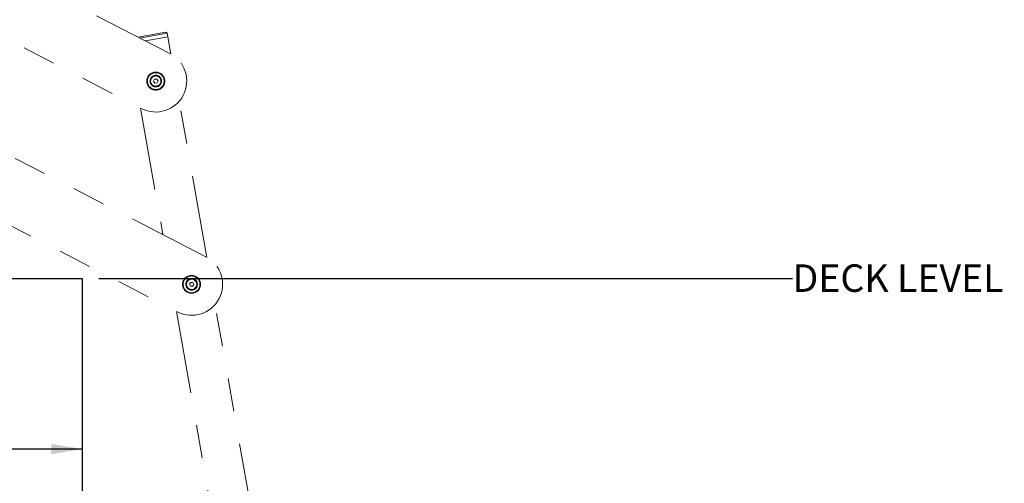
# Model space of a CAD drawing. Units: inches. Extents: x 0.5 to 17.3, y 0.1 to 10.6.
# Drawn here: x 3.5 to 6.5, y 4.9 to 6.3 of the extents above; entities that cross this region are included whole.
import ezdxf

# ---------------------------------------------------------------- set-up
doc = ezdxf.new("R2010")
doc.units = ezdxf.units.IN
doc.header["$MEASUREMENT"] = 0
doc.linetypes.add('PHANTOM', pattern=[0.5, 0.25, -0.05, 0.05, -0.05, 0.05, -0.05])
doc.layers.add('FORMAT', color=7, linetype='Continuous')
doc.styles.add('SLDTEXTSTYLE0', font='TXT', dxfattribs={"width": 0.7})
doc.dimstyles.new('SLDDIMSTYLE1', dxfattribs={"dimtxt": 0.080892, "dimasz": 0.09375, "dimexe": 0, "dimexo": 0.0625, "dimgap": 0.020223, "dimtad": 0, "dimtih": 1, "dimtoh": 1, "dimlfac": 16, "dimrnd": 1e-09, "dimzin": 12, "dimdsep": 46, "dimtxsty": 'SLDTEXTSTYLE0', "dimblk1": 'NONE', "dimblk2": 'NONE', "dimsah": 1, "dimcen": 0.09, "dimadec": 0, "dimazin": 3, "dimtfac": 1, "dimtofl": 0, "dimtmove": 0, "dimatfit": 3, "dimldrblk": 'NONE', "dimfxl": 0, "dimfrac": 2, "dimtolj": 1, "dimtzin": 12, "dimarcsym": 0})
doc.dimstyles.new('SLDDIMSTYLE2', dxfattribs={"dimtxt": 0.080892, "dimasz": 0.09375, "dimexe": 0, "dimexo": 0.0625, "dimgap": 0.020223, "dimtad": 0, "dimtih": 1, "dimtoh": 1, "dimdec": 0, "dimlfac": 16, "dimrnd": 1e-09, "dimdsep": 46, "dimtxsty": 'SLDTEXTSTYLE0', "dimblk1": 'NONE', "dimblk2": 'NONE', "dimsah": 1, "dimcen": 0.09, "dimadec": 0, "dimazin": 2, "dimtfac": 1, "dimtofl": 0, "dimtmove": 0, "dimatfit": 3, "dimldrblk": 'NONE', "dimfxl": 0, "dimfrac": 2, "dimtolj": 1, "dimtzin": 12, "dimarcsym": 0})
doc.dimstyles.new('SLDDIMSTYLE3', dxfattribs={"dimtxt": 0.080892, "dimasz": 0.09375, "dimexe": 0, "dimexo": 0.0625, "dimgap": 0.020223, "dimtad": 0, "dimlfac": 16, "dimrnd": 1e-09, "dimzin": 12, "dimdsep": 46, "dimtxsty": 'SLDTEXTSTYLE0', "dimsah": 1, "dimcen": 0.09, "dimadec": 0, "dimazin": 3, "dimtfac": 1, "dimtofl": 0, "dimtmove": 0, "dimatfit": 3, "dimfxl": 0, "dimfrac": 2, "dimtolj": 1, "dimtzin": 12, "dimarcsym": 0})
doc.dimstyles.new('SLDDIMSTYLE7', dxfattribs={"dimtxt": 0.080892, "dimasz": 0.09375, "dimexe": 0, "dimexo": 0.0625, "dimgap": 0.020223, "dimtad": 0, "dimtih": 1, "dimtoh": 1, "dimlfac": 16, "dimrnd": 1e-09, "dimzin": 4, "dimdsep": 46, "dimtxsty": 'SLDTEXTSTYLE0', "dimsah": 1, "dimcen": 0, "dimadec": 0, "dimazin": 1, "dimtfac": 1, "dimtofl": 0, "dimtmove": 0, "dimatfit": 3, "dimfxl": 0, "dimfrac": 2, "dimtolj": 1, "dimtzin": 12, "dimarcsym": 0})

# ---------------------------------------------------------------- blocks, each defined once
blk = doc.blocks.new('_D_1')
at = {"layer": 'FORMAT', "color": 7}
blk.add_line((3.7383, 5.5562), (5.8397, 5.5562), dxfattribs=at)
at = {"layer": 'FORMAT', "color": 7, "insert": (5.8397, 5.5993), "char_height": 0.08333, "attachment_point": 1, "style": 'SLDTEXTSTYLE0'}
blk.add_mtext('DECK LEVEL', dxfattribs=at)
blk = doc.blocks.new('_None')
blk = doc.blocks.new('_D_2')
at = {"layer": 'FORMAT'}
blk.add_line((3.7383, 5.5562), (5.7906, 5.5562), dxfattribs=at)
blk = doc.blocks.new('SW_SYMBOL_MOD_CL')
at = {"layer": 'FORMAT', "color": 0, "char_height": 30.6, "attachment_point": 5, "style": 'SLDTEXTSTYLE0'}
for s, insert in [('C', (15.7, 23.6)), ('L', (23.6, 11.8))]:
    blk.add_mtext(s, dxfattribs=dict(at, insert=insert))
blk = doc.blocks.new('_D_3')
at = {"layer": 'FORMAT'}
for p, q in [((1.4733, 5.04), (2.0059, 5.04)), ((3.6883, 5.04), (3.1557, 5.04))]:
    blk.add_line(p, q, dxfattribs=at)
for points in [[(1.4733, 5.04), (1.5671, 5.0244), (1.5671, 5.0557)], [(3.6883, 5.04), (3.5945, 5.0557), (3.5945, 5.0244)]]:
    blk.add_solid(points, dxfattribs=at)
at = {"layer": 'FORMAT', "xscale": 0.002727107086966242, "yscale": 0.002727107086966242, "zscale": 0.002727107086966242}
blk.add_blockref('SW_SYMBOL_MOD_CL', (3.0007, 4.9878), dxfattribs=at)
at = {"layer": 'FORMAT', "attachment_point": 1, "style": 'SLDTEXTSTYLE0'}
for s, insert, char_height in [('SETBACK', (2.3098, 5.2117), 0.08333), ('(EDGE OF POOL -', (2.0226, 5.0832), 0.083333), ('OF ANCHOR)', (2.2202, 4.9546), 0.08333)]:
    blk.add_mtext(s, dxfattribs=dict(at, insert=insert, char_height=char_height))
blk = doc.blocks.new('_D_7')
at = {"layer": 'FORMAT', "color": 7}
for p, q in [((5.3782, 7.6257), (7.4511, 6.5785)), ((10.2874, 5.1457), (8.2145, 6.1929))]:
    blk.add_line(p, q, dxfattribs=at)
blk.add_solid([(10.2874, 5.1457), (10.2108, 5.202), (10.1967, 5.1741)], dxfattribs=at)
at = {"layer": 'FORMAT', "color": 7, "attachment_point": 1, "style": 'SLDTEXTSTYLE0'}
for s, insert, char_height in [('R88.00in', (7.5948, 6.5574), 0.08333), ('FULLY EXTENDED', (7.3374, 6.4288), 0.083333), ('ROTATION', (7.5359, 6.3003), 0.08333)]:
    blk.add_mtext(s, dxfattribs=dict(at, insert=insert, char_height=char_height))

msp = doc.modelspace()

# ---------------------------------------------------------------- linework, layer by layer
at = {"color": 7, "linetype": 'PHANTOM', "lineweight": 18}
for p, q in [((3.95384, 6.23759), (1.28823, 7.61401)), ((1.2022, 7.44741), (3.86781, 6.07099)), ((4.06237, 5.62209), (1.39676, 6.99851)), ((1.31073, 6.83191), (3.97634, 5.45549)), ((3.857, 6.2876), (3.94103, 6.30241)), ((3.94556, 6.29925), (3.86273, 6.28464)), ((3.94556, 6.29925), (3.94103, 6.30241)), ((3.94759, 6.28771), (3.94556, 6.29925)), ((3.94759, 6.28771), (3.87991, 6.27577)), ((3.9567, 6.23605), (3.94759, 6.28771)), ((3.90687, 6.15979), (3.90409, 6.15362)), ((3.90409, 6.15362), (3.90805, 6.14813)), ((3.9136, 6.16046), (3.90687, 6.15979)), ((3.90805, 6.14813), (3.91478, 6.1488)), ((3.91756, 6.15497), (3.9136, 6.16046)), ((3.91478, 6.1488), (3.91756, 6.15497)), ((4.06523, 5.62055), (3.9819, 6.09316)), ((3.86496, 6.07247), (3.93256, 5.68912)), ((4.01604, 5.54469), (4.01259, 5.53887)), ((4.01259, 5.53887), (4.01591, 5.53297)), ((4.01591, 5.53297), (4.02267, 5.53289)), ((4.0228, 5.54461), (4.01604, 5.54469)), ((4.02267, 5.53289), (4.02612, 5.53871)), ((4.02612, 5.53871), (4.0228, 5.54461)), ((4.33837, 4.07148), (4.09043, 5.47765)), ((3.97349, 5.45696), (4.22143, 4.05086))]:
    msp.add_line(p, q, dxfattribs=at)
for centre, radius in [((3.91083, 6.15429), 0.02734), ((3.91083, 6.15429), 0.02537), ((3.91083, 6.15429), 0.01758), ((3.91083, 6.15429), 0.01562), ((4.01936, 5.53879), 0.02734), ((4.01936, 5.53879), 0.02538), ((4.01936, 5.53879), 0.01758), ((4.01936, 5.53879), 0.01562)]:
    msp.add_circle(centre, radius, dxfattribs=at)
for centre in [(3.91083, 6.15429), (4.01936, 5.53879)]:
    msp.add_arc(centre, 0.09375, 242.68991, 62.68991, dxfattribs=at)
at = {"layer": 'FORMAT', "color": 7, "lineweight": 25}
for p, q in [((1.30261, 5.5562), (3.68826, 5.5562)), ((3.68826, 5.5562), (3.68826, 3.01674))]:
    msp.add_line(p, q, dxfattribs=at)

# ---------------------------------------------------------------- dimensions: what is measured, and where the dimension line sits
at = {"layer": 'FORMAT', "color": 7}
dim = msp.add_radius_dim(center=(5.37822, 7.62565), mpoint=(10.28741, 5.14574), text='<>\\PFULLY EXTENDED\\PROTATION', dimstyle='SLDDIMSTYLE7', dxfattribs=at)
dim.commit()
dim.dimension.update_dxf_attribs({"geometry": '_D_7', "text_midpoint": (7.83282, 6.3857), "dimtype": 164})
dim = msp.add_ordinate_dim(feature_location=(3.68826, 5.5562), offset=(2.15141, 0), dtype=0, origin=(5.73567, 4.82631), text='DECK LEVEL', dimstyle='SLDDIMSTYLE1', dxfattribs=at)
dim.commit()
dim.dimension.update_dxf_attribs({"geometry": '_D_1', "text_midpoint": (6.19338, 5.5562)})
at = {"layer": 'FORMAT'}
dim = msp.add_linear_dim(base=(3.68826, 5.04003), p1=(1.47332, 4.93901), p2=(3.68826, 5.5562), text='SETBACK\\P(EDGE OF POOL - {\\fGDT;q}\\POF ANCHOR)', dimstyle='SLDDIMSTYLE3', dxfattribs=at)
dim.commit()
dim.dimension.update_dxf_attribs({"geometry": '_D_3', "text_midpoint": (2.58079, 5.04003), "dimtype": 160})
dim = msp.add_ordinate_dim(feature_location=(3.6882597001, 5.556200573), offset=(2.1022993093, 0), dtype=0, origin=(3.6882597001, 5.556200573), dimstyle='SLDDIMSTYLE2', dxfattribs=at)
dim.commit()
dim.dimension.update_dxf_attribs({"geometry": '_D_2', "text_midpoint": (5.7905590095, 5.556200573)})

doc.saveas('drawing.dxf')
